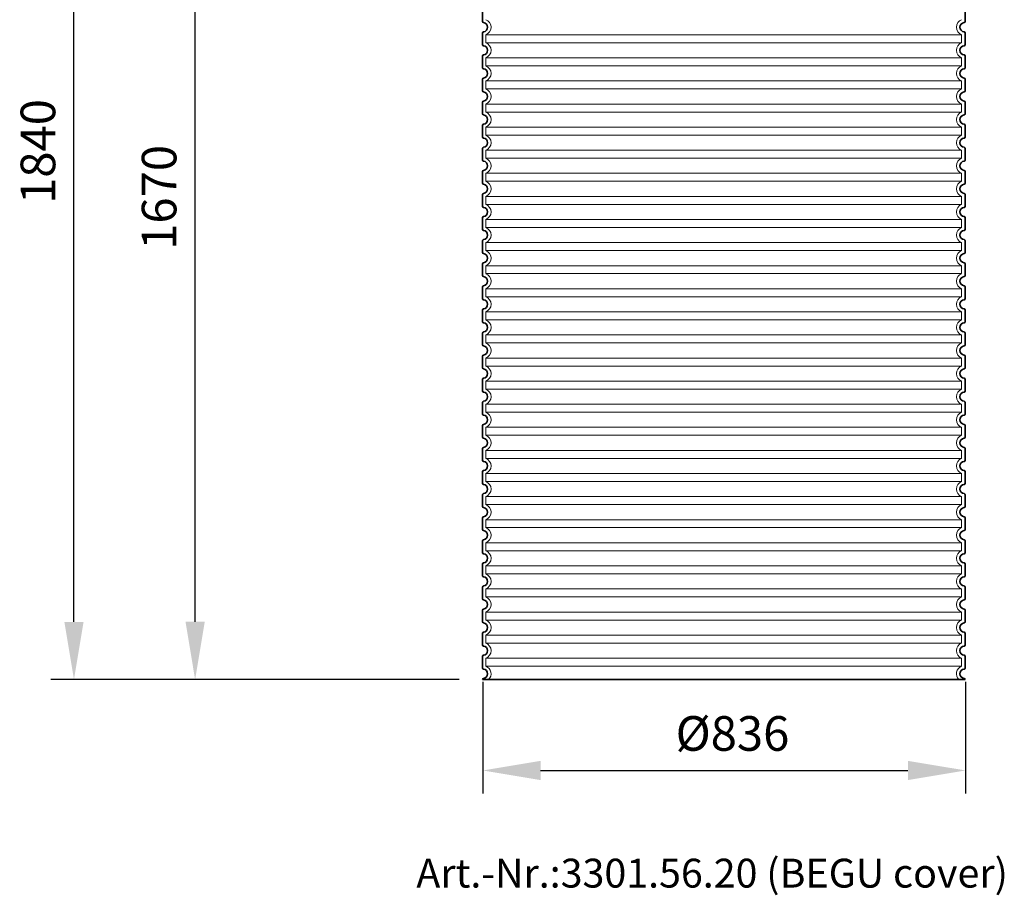
# Model space of a CAD drawing. Units: millimetres. Extents: x 237499 to 255820, y 165435 to 174495.
# Drawn here: x 250579 to 252284, y 171459 to 172976 of the extents above; entities that cross this region are included whole.
import ezdxf

# ---------------------------------------------------------------- set-up
doc = ezdxf.new("R2010")
doc.units = ezdxf.units.MM
doc.linetypes.add('DASHED', pattern=[0])
doc.layers.get('DEFPOINTS').update_dxf_attribs({"color": 250})
for name, color, linetype, lineweight in [('kote', 252, 'Continuous', 9), ('Skrytá (ISO)', 1, 'DASHED', 18), ('tekst', 253, 'Continuous', 9), ('Viditelná (ISO)', 7, 'Continuous', 35)]:
    doc.layers.add(name, color=color, linetype=linetype, lineweight=lineweight)
doc.styles.get("Standard").update_dxf_attribs({"font": 'ISOCP.SHX'})
doc.styles.add('Styl textu40', font='arial.ttf')
doc.styles.add('Trebuchet MS', font='trebuc.ttf')
doc.dimstyles.new('VARIABEL-ST', dxfattribs={"dimscale": 40, "dimtxt": 7, "dimasz": 2.5, "dimexe": 1, "dimexo": 1, "dimgap": 0.6, "dimtad": 1, "dimdsep": 46, "dimtxsty": 'Standard', "dimcen": 0, "dimclrd": 256, "dimclre": 256, "dimclrt": 5, "dimadec": 0, "dimazin": 0, "dimtp": 0.1, "dimtm": 0.1, "dimtfac": 0.71, "dimtdec": 3, "dimtmove": 0, "dimatfit": 3, "dimfxl": 1, "dimtzin": 0, "dimarcsym": 0})

# ---------------------------------------------------------------- blocks, each defined once
blk = doc.blocks.new('*D117')
at = {"layer": 'DEFPOINTS', "color": 0, "transparency": 16777216}
for p in [(251380.8, 171869), (252216.8, 171869), (252216.8, 171675.5)]:
    blk.add_point(p, dxfattribs=at)
at = {"layer": 'kote', "lineweight": -2, "transparency": 16777216}
for p, q in [((251380.8, 171829), (251380.8, 171635.5)), ((252216.8, 171829), (252216.8, 171635.5)), ((251480.8, 171675.5), (252116.8, 171675.5))]:
    blk.add_line(p, q, dxfattribs=at)
at = {"layer": 'kote', "transparency": 16777216}
for points in [[(251480.8, 171692.1), (251480.8, 171658.8), (251380.8, 171675.5)], [(252116.8, 171692.1), (252116.8, 171658.8), (252216.8, 171675.5)]]:
    blk.add_solid(points, dxfattribs=at)
at = {"layer": 'kote', "transparency": 16777216, "insert": (251813.1, 171731.8), "char_height": 60, "attachment_point": 5, "style": 'Styl textu40'}
blk.add_mtext('Ø836', dxfattribs=at)
blk = doc.blocks.new('*D119')
at = {"layer": 'DEFPOINTS', "color": 0, "transparency": 16777216}
for p in [(250882.5, 173503.4), (251479, 173503.4), (251380, 171833)]:
    blk.add_point(p, dxfattribs=at)
at = {"layer": 'kote', "lineweight": -2, "transparency": 16777216}
for p, q in [((251439, 173503.4), (250842.5, 173503.4)), ((250882.5, 171933), (250882.5, 173403.4)), ((251340, 171833), (250842.5, 171833))]:
    blk.add_line(p, q, dxfattribs=at)
at = {"layer": 'kote', "transparency": 16777216}
for points in [[(250865.9, 173403.4), (250899.2, 173403.4), (250882.5, 173503.4)], [(250865.9, 171933), (250899.2, 171933), (250882.5, 171833)]]:
    blk.add_solid(points, dxfattribs=at)
at = {"layer": 'kote', "transparency": 16777216, "insert": (250827.9, 172668.2), "char_height": 60, "attachment_point": 5, "rotation": 90, "style": 'Styl textu40'}
blk.add_mtext('1670', dxfattribs=at)
blk = doc.blocks.new('*D122')
at = {"layer": 'DEFPOINTS', "color": 0, "transparency": 16777216}
for p in [(250672.7, 173668), (251421.6, 173668), (251378, 171832.9)]:
    blk.add_point(p, dxfattribs=at)
at = {"layer": 'kote', "lineweight": -2, "transparency": 16777216}
for p, q in [((251381.6, 173668), (250632.7, 173668)), ((250672.7, 171932.9), (250672.7, 173568)), ((251338, 171832.9), (250632.7, 171832.9))]:
    blk.add_line(p, q, dxfattribs=at)
at = {"layer": 'kote', "transparency": 16777216}
for points in [[(250656.1, 173568), (250689.4, 173568), (250672.7, 173668)], [(250656.1, 171932.9), (250689.4, 171932.9), (250672.7, 171832.9)]]:
    blk.add_solid(points, dxfattribs=at)
at = {"layer": 'kote', "transparency": 16777216, "insert": (250618.1, 172747.7), "char_height": 60, "attachment_point": 5, "rotation": 90, "style": 'Styl textu40'}
blk.add_mtext('1840', dxfattribs=at)

msp = doc.modelspace()

# ---------------------------------------------------------------- linework, layer by layer
at = {"layer": 'Skrytá (ISO)', "ltscale": 13.039331}
for p, q in [((252210, 172949.9), (251386, 172949.9)), ((251386, 172936.1), (252210, 172936.1)), ((252210, 172909.9), (251386, 172909.9)), ((251386, 172896.1), (252210, 172896.1)), ((252210, 172869.9), (251386, 172869.9)), ((251386, 172856.1), (252210, 172856.1)), ((252210, 172829.9), (251386, 172829.9)), ((251386, 172816.1), (252210, 172816.1)), ((252210, 172789.9), (251386, 172789.9)), ((251386, 172776.1), (252210, 172776.1)), ((252210, 172749.9), (251386, 172749.9)), ((251386, 172736.1), (252210, 172736.1)), ((252210, 172709.9), (251386, 172709.9)), ((251386, 172696.1), (252210, 172696.1)), ((252210, 172669.9), (251386, 172669.9)), ((251386, 172656.1), (252210, 172656.1)), ((252210, 172629.9), (251386, 172629.9)), ((251386, 172616.1), (252210, 172616.1)), ((252210, 172589.9), (251386, 172589.9)), ((251386, 172576.1), (252210, 172576.1)), ((252210, 172549.9), (251386, 172549.9)), ((251386, 172536.1), (252210, 172536.1)), ((252210, 172509.9), (251386, 172509.9)), ((251386, 172496.1), (252210, 172496.1)), ((252210, 172469.9), (251386, 172469.9)), ((251386, 172456.1), (252210, 172456.1)), ((252210, 172429.9), (251386, 172429.9)), ((251386, 172416.1), (252210, 172416.1)), ((252210, 172389.9), (251386, 172389.9)), ((251386, 172376.1), (252210, 172376.1)), ((252210, 172349.9), (251386, 172349.9)), ((251386, 172336.1), (252210, 172336.1)), ((252210, 172309.9), (251386, 172309.9)), ((251386, 172296.1), (252210, 172296.1)), ((252210, 172269.9), (251386, 172269.9)), ((251386, 172256.1), (252210, 172256.1)), ((252210, 172229.9), (251386, 172229.9)), ((251386, 172216.1), (252210, 172216.1)), ((252210, 172189.9), (251386, 172189.9)), ((251386, 172176.1), (252210, 172176.1)), ((252210, 172149.9), (251386, 172149.9)), ((251386, 172136.1), (252210, 172136.1)), ((252210, 172109.9), (251386, 172109.9)), ((251386, 172096.1), (252210, 172096.1)), ((252210, 172069.9), (251386, 172069.9)), ((251386, 172056.1), (252210, 172056.1)), ((252210, 172029.9), (251386, 172029.9)), ((251386, 172016.1), (252210, 172016.1)), ((252210, 171989.9), (251386, 171989.9)), ((251386, 171976.1), (252210, 171976.1)), ((252210, 171949.9), (251386, 171949.9)), ((251386, 171936.1), (252210, 171936.1)), ((252210, 171909.9), (251386, 171909.9)), ((251386, 171896.1), (252210, 171896.1)), ((252210, 171869.9), (251386, 171869.9)), ((251386, 171856.1), (252210, 171856.1))]:
    msp.add_line(p, q, dxfattribs=at)
at = {"layer": 'Skrytá (ISO)', "ltscale": 2.635983}
for p, q in [((251386, 172949.9), (251386, 172936.1)), ((252210, 172949.9), (252210, 172936.1)), ((251386, 172909.9), (251386, 172896.1)), ((252210, 172909.9), (252210, 172896.1)), ((251386, 172869.9), (251386, 172856.1)), ((252210, 172869.9), (252210, 172856.1)), ((251386, 172829.9), (251386, 172816.1)), ((252210, 172829.9), (252210, 172816.1)), ((251386, 172789.9), (251386, 172776.1)), ((252210, 172789.9), (252210, 172776.1)), ((251386, 172749.9), (251386, 172736.1)), ((252210, 172749.9), (252210, 172736.1)), ((251386, 172709.9), (251386, 172696.1)), ((252210, 172709.9), (252210, 172696.1)), ((251386, 172669.9), (251386, 172656.1)), ((252210, 172669.9), (252210, 172656.1)), ((251386, 172629.9), (251386, 172616.1)), ((252210, 172629.9), (252210, 172616.1)), ((251386, 172589.9), (251386, 172576.1)), ((252210, 172589.9), (252210, 172576.1)), ((251386, 172549.9), (251386, 172536.1)), ((252210, 172549.9), (252210, 172536.1)), ((251386, 172509.9), (251386, 172496.1)), ((252210, 172509.9), (252210, 172496.1)), ((251386, 172469.9), (251386, 172456.1)), ((252210, 172469.9), (252210, 172456.1)), ((251386, 172429.9), (251386, 172416.1)), ((252210, 172429.9), (252210, 172416.1)), ((251386, 172389.9), (251386, 172376.1)), ((252210, 172389.9), (252210, 172376.1)), ((251386, 172349.9), (251386, 172336.1)), ((252210, 172349.9), (252210, 172336.1)), ((251386, 172309.9), (251386, 172296.1)), ((252210, 172309.9), (252210, 172296.1)), ((251386, 172269.9), (251386, 172256.1)), ((252210, 172269.9), (252210, 172256.1)), ((251386, 172229.9), (251386, 172216.1)), ((252210, 172229.9), (252210, 172216.1)), ((251386, 172189.9), (251386, 172176.1)), ((252210, 172189.9), (252210, 172176.1)), ((251386, 172149.9), (251386, 172136.1)), ((252210, 172149.9), (252210, 172136.1)), ((251386, 172109.9), (251386, 172096.1)), ((252210, 172109.9), (252210, 172096.1)), ((251386, 172069.9), (251386, 172056.1)), ((252210, 172069.9), (252210, 172056.1)), ((251386, 172029.9), (251386, 172016.1)), ((252210, 172029.9), (252210, 172016.1)), ((251386, 171989.9), (251386, 171976.1)), ((252210, 171989.9), (252210, 171976.1)), ((251386, 171949.9), (251386, 171936.1)), ((252210, 171949.9), (252210, 171936.1)), ((251386, 171909.9), (251386, 171896.1)), ((252210, 171909.9), (252210, 171896.1)), ((251386, 171869.9), (251386, 171856.1)), ((252210, 171869.9), (252210, 171856.1))]:
    msp.add_line(p, q, dxfattribs=at)
at = {"layer": 'Skrytá (ISO)', "ltscale": 6.426379}
for centre, start, end in [((251381, 172963), 290.9248, 69.0752), ((252215, 172963), 110.9248, 249.0752), ((251381, 172923), 290.9248, 69.0752), ((252215, 172923), 110.9248, 249.0752), ((251381, 172883), 290.9248, 69.0752), ((252215, 172883), 110.9248, 249.0752), ((251381, 172843), 290.9248, 69.0752), ((252215, 172843), 110.9248, 249.0752), ((251381, 172803), 290.9248, 69.0752), ((252215, 172803), 110.9248, 249.0752), ((251381, 172763), 290.9248, 69.0752), ((252215, 172763), 110.9248, 249.0752), ((251381, 172723), 290.9248, 69.0752), ((252215, 172723), 110.9248, 249.0752), ((251381, 172683), 290.9248, 69.0752), ((252215, 172683), 110.9248, 249.0752), ((251381, 172643), 290.9248, 69.0752), ((252215, 172643), 110.9248, 249.0752), ((251381, 172603), 290.9248, 69.0752), ((252215, 172603), 110.9248, 249.0752), ((251381, 172563), 290.9248, 69.0752), ((252215, 172563), 110.9248, 249.0752), ((251381, 172523), 290.9248, 69.0752), ((252215, 172523), 110.9248, 249.0752), ((251381, 172483), 290.9248, 69.0752), ((252215, 172483), 110.9248, 249.0752), ((251381, 172443), 290.9248, 69.0752), ((252215, 172443), 110.9248, 249.0752), ((251381, 172403), 290.9248, 69.0752), ((252215, 172403), 110.9248, 249.0752), ((251381, 172363), 290.9248, 69.0752), ((252215, 172363), 110.9248, 249.0752), ((251381, 172323), 290.9248, 69.0752), ((252215, 172323), 110.9248, 249.0752), ((251381, 172283), 290.9248, 69.0752), ((252215, 172283), 110.9248, 249.0752), ((251381, 172243), 290.9248, 69.0752), ((252215, 172243), 110.9248, 249.0752), ((251381, 172203), 290.9248, 69.0752), ((252215, 172203), 110.9248, 249.0752), ((251381, 172163), 290.9248, 69.0752), ((252215, 172163), 110.9248, 249.0752), ((251381, 172123), 290.9248, 69.0752), ((252215, 172123), 110.9248, 249.0752), ((251381, 172083), 290.9248, 69.0752), ((252215, 172083), 110.9248, 249.0752), ((251381, 172043), 290.9248, 69.0752), ((252215, 172043), 110.9248, 249.0752), ((251381, 172003), 290.9248, 69.0752), ((252215, 172003), 110.9248, 249.0752), ((251381, 171963), 290.9248, 69.0752), ((252215, 171963), 110.9248, 249.0752), ((251381, 171923), 290.9248, 69.0752), ((252215, 171923), 110.9248, 249.0752), ((251381, 171883), 290.9248, 69.0752), ((252215, 171883), 110.9248, 249.0752)]:
    msp.add_arc(centre, 14, start, end, dxfattribs=at)
at = {"layer": 'Skrytá (ISO)', "ltscale": 5.333649}
for centre, start, end in [((251381, 171843), 314.4153, 69.0752), ((252215, 171843), 110.9248, 225.5847)]:
    msp.add_arc(centre, 14, start, end, dxfattribs=at)
at = {"layer": 'Viditelná (ISO)'}
for p, q in [((251380, 172993), (251380, 172972.9)), ((252216, 172993), (252216, 172972.9)), ((251380, 172953), (251380, 172932.9)), ((252216, 172953), (252216, 172932.9)), ((251380, 172913), (251380, 172892.9)), ((252216, 172913), (252216, 172892.9)), ((251380, 172873), (251380, 172852.9)), ((252216, 172873), (252216, 172852.9)), ((251380, 172833), (251380, 172812.9)), ((252216, 172833), (252216, 172812.9)), ((251380, 172793), (251380, 172772.9)), ((252216, 172793), (252216, 172772.9)), ((251380, 172753), (251380, 172732.9)), ((252216, 172753), (252216, 172732.9)), ((251380, 172713), (251380, 172692.9)), ((252216, 172713), (252216, 172692.9)), ((251380, 172673), (251380, 172652.9)), ((252216, 172673), (252216, 172652.9)), ((251380, 172633), (251380, 172612.9)), ((252216, 172633), (252216, 172612.9)), ((251380, 172593), (251380, 172572.9)), ((252216, 172593), (252216, 172572.9)), ((251380, 172553), (251380, 172532.9)), ((252216, 172553), (252216, 172532.9)), ((251380, 172513), (251380, 172492.9)), ((252216, 172513), (252216, 172492.9)), ((251380, 172473), (251380, 172452.9)), ((252216, 172473), (252216, 172452.9)), ((251380, 172433), (251380, 172412.9)), ((252216, 172433), (252216, 172412.9)), ((251380, 172393), (251380, 172372.9)), ((252216, 172393), (252216, 172372.9)), ((251380, 172353), (251380, 172332.9)), ((252216, 172353), (252216, 172332.9)), ((251380, 172313), (251380, 172292.9)), ((252216, 172313), (252216, 172292.9)), ((251380, 172273), (251380, 172252.9)), ((252216, 172273), (252216, 172252.9)), ((251380, 172233), (251380, 172212.9)), ((252216, 172233), (252216, 172212.9)), ((251380, 172193), (251380, 172172.9)), ((252216, 172193), (252216, 172172.9)), ((251380, 172153), (251380, 172132.9)), ((252216, 172153), (252216, 172132.9)), ((251380, 172113), (251380, 172092.9)), ((252216, 172113), (252216, 172092.9)), ((251380, 172073), (251380, 172052.9)), ((252216, 172073), (252216, 172052.9)), ((251380, 172033), (251380, 172012.9)), ((252216, 172033), (252216, 172012.9)), ((251380, 171993), (251380, 171972.9)), ((252216, 171993), (252216, 171972.9)), ((251380, 171953), (251380, 171932.9)), ((252216, 171953), (252216, 171932.9)), ((251380, 171913), (251380, 171892.9)), ((252216, 171913), (252216, 171892.9)), ((251380, 171873), (251380, 171852.9)), ((252216, 171873), (252216, 171852.9)), ((251380, 171833), (252216, 171833)), ((251380, 171833), (251380, 171833)), ((252216, 171833), (252216, 171833))]:
    msp.add_line(p, q, dxfattribs=at)
for centre, radius, start, end in [((251382, 172972.9), 2, 180, 264.2608), ((251381, 172963), 8, 275.7392, 84.2608), ((252215, 172963), 8, 95.7392, 264.2608), ((252214, 172972.9), 2, 275.7392, 0), ((251382, 172953), 2, 95.7392, 180), ((252214, 172953), 2, 0, 84.2608), ((251382, 172932.9), 2, 180, 264.2608), ((251381, 172923), 8, 275.7392, 84.2608), ((252215, 172923), 8, 95.7392, 264.2608), ((252214, 172932.9), 2, 275.7392, 0), ((251382, 172913), 2, 95.7392, 180), ((252214, 172913), 2, 0, 84.2608), ((251382, 172892.9), 2, 180, 264.2608), ((251381, 172883), 8, 275.7392, 84.2608), ((252215, 172883), 8, 95.7392, 264.2608), ((252214, 172892.9), 2, 275.7392, 0), ((251382, 172873), 2, 95.7392, 180), ((252214, 172873), 2, 0, 84.2608), ((251382, 172852.9), 2, 180, 264.2608), ((252214, 172852.9), 2, 275.7392, 0), ((251382, 172833), 2, 95.7392, 180), ((251381, 172843), 8, 275.7392, 84.2608), ((252215, 172843), 8, 95.7392, 264.2608), ((252214, 172833), 2, 0, 84.2608), ((251382, 172812.9), 2, 180, 264.2608), ((251381, 172803), 8, 275.7392, 84.2608), ((252215, 172803), 8, 95.7392, 264.2608), ((252214, 172812.9), 2, 275.7392, 0), ((251382, 172793), 2, 95.7392, 180), ((252214, 172793), 2, 0, 84.2608), ((251382, 172772.9), 2, 180, 264.2608), ((251381, 172763), 8, 275.7392, 84.2608), ((252215, 172763), 8, 95.7392, 264.2608), ((252214, 172772.9), 2, 275.7392, 0), ((251382, 172753), 2, 95.7392, 180), ((252214, 172753), 2, 0, 84.2608), ((251382, 172732.9), 2, 180, 264.2608), ((252214, 172732.9), 2, 275.7392, 0), ((251381, 172723), 8, 275.7392, 84.2608), ((252215, 172723), 8, 95.7392, 264.2608), ((251382, 172713), 2, 95.7392, 180), ((252214, 172713), 2, 0, 84.2608), ((251382, 172692.9), 2, 180, 264.2608), ((251381, 172683), 8, 275.7392, 84.2608), ((252215, 172683), 8, 95.7392, 264.2608), ((252214, 172692.9), 2, 275.7392, 0), ((251382, 172673), 2, 95.7392, 180), ((252214, 172673), 2, 0, 84.2608), ((251382, 172652.9), 2, 180, 264.2608), ((251381, 172643), 8, 275.7392, 84.2608), ((252215, 172643), 8, 95.7392, 264.2608), ((252214, 172652.9), 2, 275.7392, 0), ((251382, 172633), 2, 95.7392, 180), ((252214, 172633), 2, 0, 84.2608), ((251382, 172612.9), 2, 180, 264.2608), ((252214, 172612.9), 2, 275.7392, 0), ((251381, 172603), 8, 275.7392, 84.2608), ((252215, 172603), 8, 95.7392, 264.2608), ((251382, 172593), 2, 95.7392, 180), ((252214, 172593), 2, 0, 84.2608), ((251382, 172572.9), 2, 180, 264.2608), ((251381, 172563), 8, 275.7392, 84.2608), ((252215, 172563), 8, 95.7392, 264.2608), ((252214, 172572.9), 2, 275.7392, 0), ((251382, 172553), 2, 95.7392, 180), ((252214, 172553), 2, 0, 84.2608), ((251382, 172532.9), 2, 180, 264.2608), ((251381, 172523), 8, 275.7392, 84.2608), ((252215, 172523), 8, 95.7392, 264.2608), ((252214, 172532.9), 2, 275.7392, 0), ((251382, 172513), 2, 95.7392, 180), ((252214, 172513), 2, 0, 84.2608), ((251382, 172492.9), 2, 180, 264.2608), ((251381, 172483), 8, 275.7392, 84.2608), ((252215, 172483), 8, 95.7392, 264.2608), ((252214, 172492.9), 2, 275.7392, 0), ((251382, 172473), 2, 95.7392, 180), ((252214, 172473), 2, 0, 84.2608), ((251382, 172452.9), 2, 180, 264.2608), ((251381, 172443), 8, 275.7392, 84.2608), ((252215, 172443), 8, 95.7392, 264.2608), ((252214, 172452.9), 2, 275.7392, 0), ((251382, 172433), 2, 95.7392, 180), ((252214, 172433), 2, 0, 84.2608), ((251382, 172412.9), 2, 180, 264.2608), ((251381, 172403), 8, 275.7392, 84.2608), ((252215, 172403), 8, 95.7392, 264.2608), ((252214, 172412.9), 2, 275.7392, 0), ((251382, 172393), 2, 95.7392, 180), ((252214, 172393), 2, 0, 84.2608), ((251382, 172372.9), 2, 180, 264.2608), ((251381, 172363), 8, 275.7392, 84.2608), ((252215, 172363), 8, 95.7392, 264.2608), ((252214, 172372.9), 2, 275.7392, 0), ((251382, 172353), 2, 95.7392, 180), ((252214, 172353), 2, 0, 84.2608), ((251382, 172332.9), 2, 180, 264.2608), ((251381, 172323), 8, 275.7392, 84.2608), ((252215, 172323), 8, 95.7392, 264.2608), ((252214, 172332.9), 2, 275.7392, 0), ((251382, 172313), 2, 95.7392, 180), ((252214, 172313), 2, 0, 84.2608), ((251382, 172292.9), 2, 180, 264.2608), ((251381, 172283), 8, 275.7392, 84.2608), ((252215, 172283), 8, 95.7392, 264.2608), ((252214, 172292.9), 2, 275.7392, 0), ((251382, 172273), 2, 95.7392, 180), ((252214, 172273), 2, 0, 84.2608), ((251382, 172252.9), 2, 180, 264.2608), ((251381, 172243), 8, 275.7392, 84.2608), ((252215, 172243), 8, 95.7392, 264.2608), ((252214, 172252.9), 2, 275.7392, 0), ((251382, 172233), 2, 95.7392, 180), ((252214, 172233), 2, 0, 84.2608), ((251382, 172212.9), 2, 180, 264.2608), ((251381, 172203), 8, 275.7392, 84.2608), ((252215, 172203), 8, 95.7392, 264.2608), ((252214, 172212.9), 2, 275.7392, 0), ((251382, 172193), 2, 95.7392, 180), ((252214, 172193), 2, 0, 84.2608), ((251382, 172172.9), 2, 180, 264.2608), ((251381, 172163), 8, 275.7392, 84.2608), ((252215, 172163), 8, 95.7392, 264.2608), ((252214, 172172.9), 2, 275.7392, 0), ((251382, 172153), 2, 95.7392, 180), ((252214, 172153), 2, 0, 84.2608), ((251382, 172132.9), 2, 180, 264.2608), ((251381, 172123), 8, 275.7392, 84.2608), ((252215, 172123), 8, 95.7392, 264.2608), ((252214, 172132.9), 2, 275.7392, 0), ((251382, 172113), 2, 95.7392, 180), ((252214, 172113), 2, 0, 84.2608), ((251382, 172092.9), 2, 180, 264.2608), ((251381, 172083), 8, 275.7392, 84.2608), ((252215, 172083), 8, 95.7392, 264.2608), ((252214, 172092.9), 2, 275.7392, 0), ((251382, 172073), 2, 95.7392, 180), ((252214, 172073), 2, 0, 84.2608), ((251382, 172052.9), 2, 180, 264.2608), ((251381, 172043), 8, 275.7392, 84.2608), ((252215, 172043), 8, 95.7392, 264.2608), ((252214, 172052.9), 2, 275.7392, 0), ((251382, 172033), 2, 95.7392, 180), ((252214, 172033), 2, 0, 84.2608), ((251382, 172012.9), 2, 180, 264.2608), ((251381, 172003), 8, 275.7392, 84.2608), ((252215, 172003), 8, 95.7392, 264.2608), ((252214, 172012.9), 2, 275.7392, 0), ((251382, 171993), 2, 95.7392, 180), ((252214, 171993), 2, 0, 84.2608), ((251382, 171972.9), 2, 180, 264.2608), ((251381, 171963), 8, 275.7392, 84.2608), ((252215, 171963), 8, 95.7392, 264.2608), ((252214, 171972.9), 2, 275.7392, 0), ((251382, 171953), 2, 95.7392, 180), ((252214, 171953), 2, 0, 84.2608), ((251382, 171932.9), 2, 180, 264.2608), ((251381, 171923), 8, 275.7392, 84.2608), ((252215, 171923), 8, 95.7392, 264.2608), ((252214, 171932.9), 2, 275.7392, 0), ((251382, 171913), 2, 95.7392, 180), ((252214, 171913), 2, 0, 84.2608), ((251382, 171892.9), 2, 180, 264.2608), ((251381, 171883), 8, 275.7392, 84.2608), ((252215, 171883), 8, 95.7392, 264.2608), ((252214, 171892.9), 2, 275.7392, 0), ((251382, 171873), 2, 95.7392, 180), ((252214, 171873), 2, 0, 84.2608), ((251382, 171852.9), 2, 180, 264.2608), ((251381, 171843), 8, 275.7392, 84.2608), ((252215, 171843), 8, 95.7392, 264.2608), ((252214, 171852.9), 2, 275.7392, 0), ((251382, 171833), 2, 95.7392, 180), ((252214, 171833), 2, 0, 84.2608)]:
    msp.add_arc(centre, radius, start, end, dxfattribs=at)

# ---------------------------------------------------------------- texts
at = {"layer": 'tekst', "style": 'Trebuchet MS'}
msp.add_text('Art.-Nr.:3301.56.20 (BEGU cover)', height=50, dxfattribs=at).set_placement((251265.6, 171472.6))

# ---------------------------------------------------------------- dimensions: what is measured, and where the dimension line sits
at = {"layer": 'kote'}
dim = msp.add_linear_dim(base=(250672.7, 173668), p1=(251378, 171832.9), p2=(251421.6, 173668), angle=90, text='1840', dimstyle='VARIABEL-ST', override={"dimtxt": 1.5, "dimtoh": 1, "dimdec": 0, "dimpost": '<>', "dimtxsty": 'Styl textu40', "dimclrt": 256, "dimtofl": 0, "dimatfit": 0}, dxfattribs=at)
dim.commit()
dim.dimension.update_dxf_attribs({"geometry": '*D122', "text_midpoint": (250672.7, 172747.7), "dimtype": 160})
dim = msp.add_linear_dim(base=(250882.5, 173503.4), p1=(251380, 171833), p2=(251479, 173503.4), angle=90, dimstyle='VARIABEL-ST', override={"dimtxt": 1.5, "dimtoh": 1, "dimdec": 0, "dimpost": '<>', "dimtxsty": 'Styl textu40', "dimclrt": 256, "dimtofl": 0, "dimatfit": 0}, dxfattribs=at)
dim.commit()
dim.dimension.update_dxf_attribs({"geometry": '*D119', "text_midpoint": (250827.9, 172668.2)})
dim = msp.add_linear_dim(base=(252216.8, 171675.5), p1=(251380.8, 171869), p2=(252216.8, 171869), text='Ø<>', dimstyle='VARIABEL-ST', override={"dimtxt": 1.5, "dimtoh": 1, "dimdec": 0, "dimpost": '<>', "dimtxsty": 'Styl textu40', "dimclrt": 256, "dimtofl": 0, "dimatfit": 0}, dxfattribs=at)
dim.commit()
dim.dimension.update_dxf_attribs({"geometry": '*D117', "text_midpoint": (251813.1, 171675.5), "dimtype": 160})

doc.saveas('drawing.dxf')
